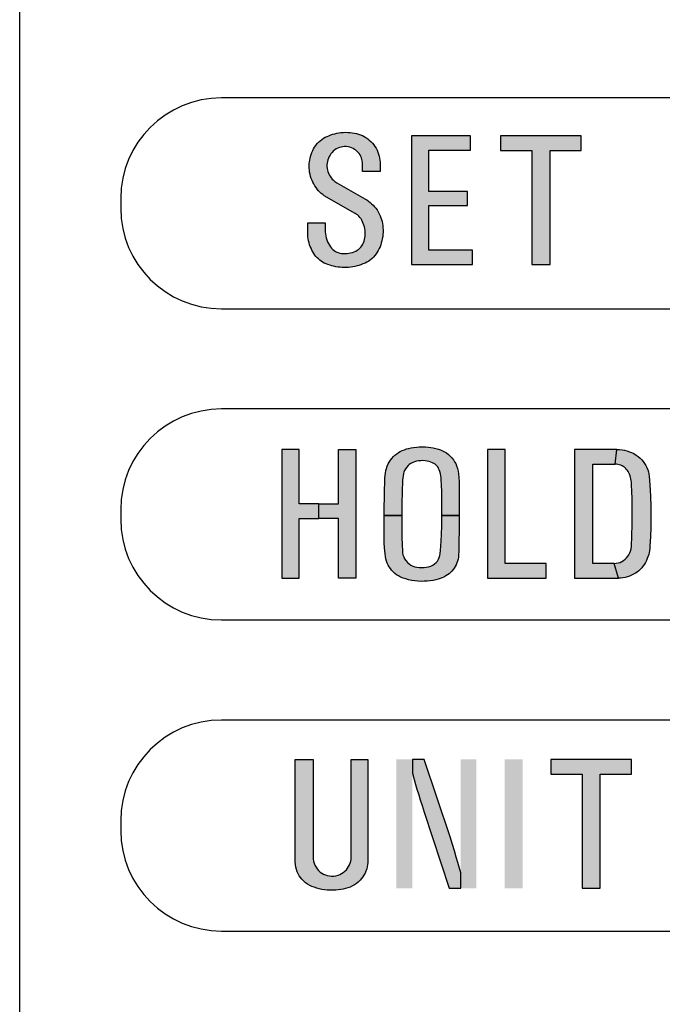
# Model space of a CAD drawing. Extents: x 0 to 31.5, y 0 to 20.5.
# Drawn here: x 6.9 to 7.2, y 6.8 to 7.3 of the extents above; entities that cross this region are included whole.
import ezdxf

# ---------------------------------------------------------------- set-up
doc = ezdxf.new("R2010")
doc.units = 0
doc.header["$LTSCALE"] = 0.5
doc.header["$MEASUREMENT"] = 0
doc.layers.add('PART', color=3, linetype='CONTINUOUS')

msp = doc.modelspace()

# ---------------------------------------------------------------- hatches: boundary and pattern name
at = {"layer": 'PART', "linetype": 'Continuous'}
for points in [[(7.0480255, 7.1999342), (7.0480255, 7.1961436), (7.0480607, 7.1950927), (7.0481732, 7.1939673), (7.0483624, 7.1928299), (7.048645, 7.1917715), (7.0489922, 7.1906939), (7.0493825, 7.1896907), (7.0498374, 7.1887783), (7.0503906, 7.1878038), (7.05097, 7.1868987), (7.0515854, 7.1860773), (7.0522655, 7.1853614), (7.0529479, 7.1848202), (7.0536471, 7.1843748), (7.0544014, 7.1840037), (7.0552155, 7.1836948), (7.0560535, 7.1834793), (7.0569635, 7.1833164), (7.057962, 7.1832015), (7.0590203, 7.1831727), (7.060038, 7.1832135), (7.0610126, 7.1833236), (7.0619656, 7.1835295), (7.0629737, 7.1838025), (7.0639148, 7.1841402), (7.0647912, 7.1845185), (7.0655718, 7.1849687), (7.0662925, 7.1854763), (7.0669773, 7.1860558), (7.0675975, 7.1867047), (7.0681435, 7.1874542), (7.0686367, 7.1882515), (7.0690461, 7.1891112), (7.0693551, 7.1900187), (7.0695729, 7.1908999), (7.0697621, 7.1918241), (7.0698484, 7.1927628), (7.0699082, 7.1937829), (7.0699058, 7.1948078), (7.069846, 7.1958565), (7.0696927, 7.1968814), (7.0694844, 7.197832), (7.0692162, 7.1987563), (7.0689001, 7.1996782), (7.0685338, 7.2005905), (7.0681123, 7.2014381), (7.0676526, 7.2021852), (7.0670659, 7.2029514), (7.0663931, 7.2036506), (7.0656508, 7.2042828), (7.0649539, 7.2047784), (7.064424, 7.2051337), (7.0474564, 7.2148185), (7.0467174, 7.2153933), (7.0459009, 7.2160877), (7.0451274, 7.21683), (7.0444258, 7.2175603), (7.0437026, 7.2184535), (7.0430466, 7.2192963), (7.0424145, 7.2202566), (7.0418038, 7.2212239), (7.0413154, 7.2221817), (7.0408819, 7.2231994), (7.0404773, 7.2242266), (7.0400798, 7.225376), (7.0398092, 7.2265277), (7.0395697, 7.2276412), (7.0394069, 7.2287858), (7.0393207, 7.2298849), (7.0392992, 7.2309911), (7.0393566, 7.232198), (7.0394453, 7.2333186), (7.0396104, 7.234274), (7.0397924, 7.2353013), (7.0400439, 7.2362782), (7.0403503, 7.2372599), (7.0407551, 7.2384141), (7.0412483, 7.2394725), (7.0417129, 7.2404207), (7.0422612, 7.2413929), (7.0429029, 7.24231), (7.043638, 7.2432487), (7.0444425, 7.2440939), (7.0452926, 7.2448841), (7.0461523, 7.2455521), (7.0471316, 7.2462083), (7.0481326, 7.2467734), (7.0490521, 7.2471876), (7.0500338, 7.2476094), (7.0511041, 7.2480283), (7.052196, 7.2483704), (7.053343, 7.2486935), (7.0544517, 7.2489477), (7.0555531, 7.2491561), (7.0566618, 7.2492807), (7.0579668, 7.2494074), (7.0591951, 7.2494553), (7.0603924, 7.2494405), (7.061652, 7.2493764), (7.0628492, 7.2492398), (7.0640201, 7.2490455), (7.0651263, 7.248816), (7.0663069, 7.2484732), (7.0673677, 7.2480972), (7.0683638, 7.2476664), (7.0693455, 7.2471421), (7.0703369, 7.2465411), (7.071297, 7.2458994), (7.0721782, 7.2452097), (7.0730522, 7.24441), (7.0738879, 7.2435048), (7.0746446, 7.2425542), (7.0752551, 7.2416946), (7.0758585, 7.2407152), (7.0763949, 7.2396688), (7.0768834, 7.2385602), (7.077245, 7.2375593), (7.0775515, 7.2364817), (7.0778125, 7.2353539), (7.0779753, 7.234183), (7.0780447, 7.2332252), (7.0780649, 7.2323441), (7.0780649, 7.2280626), (7.0684451, 7.2280626), (7.0684451, 7.2321215), (7.068426, 7.2330097), (7.0683039, 7.2338095), (7.0681052, 7.2346571), (7.0678346, 7.2355), (7.0675041, 7.2362758), (7.0670923, 7.2370564), (7.066587, 7.2378083), (7.065974, 7.2385434), (7.0654233, 7.2391157), (7.0648007, 7.2396425), (7.0640991, 7.2401406), (7.0633951, 7.2405692), (7.062435, 7.2410074), (7.061446, 7.2413186), (7.0605337, 7.2415317), (7.0595519, 7.2416443), (7.0585894, 7.2416587), (7.0577489, 7.241606), (7.0567599, 7.2414216), (7.0558812, 7.2411893), (7.0550096, 7.240823), (7.0541236, 7.240392), (7.0532712, 7.239834), (7.0524977, 7.2392091), (7.0517986, 7.2385027), (7.0512119, 7.2377772), (7.0506875, 7.2370205), (7.0502014, 7.2362184), (7.0498374, 7.235397), (7.0494974, 7.2344943), (7.0492867, 7.2335796), (7.0491143, 7.2326601), (7.049009, 7.2316257), (7.0490066, 7.230699), (7.0490927, 7.2297819), (7.0492843, 7.2288169), (7.0495046, 7.2280292), (7.0497872, 7.2271551), (7.0501942, 7.2262883), (7.0506923, 7.2254167), (7.0512574, 7.2246169), (7.0519182, 7.2238794), (7.0525672, 7.2232569), (7.0533215, 7.2226415), (7.0544178, 7.221885), (7.0697556, 7.2130773), (7.0707319, 7.212484), (7.0716945, 7.211847), (7.0725661, 7.2111862), (7.0734185, 7.2104535), (7.0742734, 7.2096153), (7.0750564, 7.2087917), (7.0756909, 7.207932), (7.0763734, 7.2070269), (7.0770606, 7.205935), (7.0776353, 7.2048695), (7.078107, 7.2038135), (7.0785189, 7.202791), (7.0788541, 7.2017805), (7.0791343, 7.2006862), (7.0793569, 7.1996159), (7.0795006, 7.198512), (7.0796347, 7.1974249), (7.0797017, 7.1960648), (7.079685, 7.1948244), (7.0796299, 7.1936895), (7.079503, 7.1925042), (7.0792803, 7.1912303), (7.0790289, 7.1900834), (7.078732, 7.1890274), (7.0784207, 7.1879426), (7.0780543, 7.1869322), (7.0775946, 7.1859001), (7.077051, 7.1848226), (7.0765338, 7.1839031), (7.0759544, 7.1829884), (7.075248, 7.1820641), (7.0744698, 7.181238), (7.0736508, 7.1804526), (7.0727457, 7.1797391), (7.0718262, 7.1790997), (7.0708516, 7.1785537), (7.0698364, 7.1780317), (7.0686583, 7.1775265), (7.0675951, 7.1771099), (7.0664769, 7.1767459), (7.0654736, 7.1764538), (7.0643242, 7.176176), (7.0631653, 7.1759438), (7.0619872, 7.1757762), (7.0608019, 7.1756492), (7.0595615, 7.1755846), (7.0584625, 7.175575), (7.0572437, 7.1756085), (7.0561565, 7.1756852), (7.0551101, 7.1758025), (7.0539584, 7.1759869), (7.0527564, 7.1762503), (7.0517243, 7.1764993), (7.0507306, 7.1768034), (7.0495213, 7.1771889), (7.04853, 7.1776127), (7.0475483, 7.1780365), (7.0466049, 7.1785753), (7.0457931, 7.1790997), (7.0450532, 7.1796289), (7.0443444, 7.1802442), (7.043626, 7.1809435), (7.0429772, 7.181614), (7.0423426, 7.182385), (7.0417751, 7.1831895), (7.0412459, 7.1840563), (7.0407575, 7.1849878), (7.0403049, 7.1860653), (7.0399217, 7.1870136), (7.0395578, 7.1879906), (7.0392968, 7.189025), (7.039019, 7.1900977), (7.038837, 7.1911657), (7.0386574, 7.1923557), (7.0385732, 7.1935315), (7.0385365, 7.1947019), (7.0385365, 7.1999342)], [(7.0951381, 7.1771742), (7.1284703, 7.1771742), (7.1284703, 7.1850833), (7.1046183, 7.1850833), (7.1046183, 7.2093717), (7.1258019, 7.2093717), (7.1258019, 7.2171384), (7.1046183, 7.2171384), (7.1046183, 7.239665), (7.127374, 7.239665), (7.127374, 7.2475742), (7.0951381, 7.2475742)], [(7.1439253, 7.2475742), (7.1439253, 7.2394718), (7.1610059, 7.2394718), (7.1610059, 7.1771742), (7.1709137, 7.1771742), (7.1709137, 7.2394718), (7.1879439, 7.2394718), (7.1879439, 7.2475742)], [(7.1367889, 7.0057418), (7.1687614, 7.0057418), (7.1687614, 7.0138456), (7.1464072, 7.0138456), (7.1464072, 7.0761418), (7.1367889, 7.0761418)], [(7.0414439, 6.9067909), (7.0414439, 6.8534406), (7.0415223, 6.8522892), (7.0417344, 6.8511415), (7.0420338, 6.8500124), (7.0424423, 6.8489364), (7.0430537, 6.8479353), (7.0437367, 6.8469684), (7.0444915, 6.8461076), (7.0453991, 6.8452311), (7.0462412, 6.8446479), (7.0472143, 6.8441146), (7.0482123, 6.8436623), (7.0492198, 6.8433629), (7.0503238, 6.843129), (7.0515028, 6.8430385), (7.0527878, 6.8430573), (7.0539574, 6.8432413), (7.0550739, 6.8435407), (7.0561437, 6.8439275), (7.0570326, 6.8443953), (7.0579496, 6.8449692), (7.0588011, 6.845674), (7.0596369, 6.8464662), (7.0602856, 6.8473115), (7.0608595, 6.8481941), (7.0613835, 6.8491516), (7.0617796, 6.8501123), (7.0620291, 6.851129), (7.0622131, 6.8521052), (7.0622971, 6.8534406), (7.0622971, 6.9067909), (7.071435, 6.9067909), (7.071435, 6.8515357), (7.0713983, 6.8504272), (7.0712517, 6.8492452), (7.071074, 6.8481442), (7.0707402, 6.8469372), (7.0703254, 6.845777), (7.0698451, 6.8446698), (7.0692556, 6.8435625), (7.0685819, 6.8425364), (7.0678989, 6.8416444), (7.067088, 6.8407336), (7.0660556, 6.8397107), (7.0651387, 6.8389496), (7.0640658, 6.8382354), (7.062943, 6.837621), (7.0616361, 6.8370377), (7.0605102, 6.8366323), (7.0592002, 6.8362145), (7.0578466, 6.8359088), (7.0565273, 6.8356686), (7.0552392, 6.8354628), (7.0538794, 6.8353287), (7.0523324, 6.8352569), (7.0506825, 6.8352694), (7.0490545, 6.8353599), (7.047704, 6.835522), (7.0462443, 6.8357684), (7.0448065, 6.8360803), (7.0434591, 6.8364607), (7.042093, 6.8369223), (7.0408486, 6.8374058), (7.0396073, 6.8379703), (7.0383815, 6.8386346), (7.037346, 6.8393738), (7.0363386, 6.8402846), (7.0353032, 6.8413263), (7.0345031, 6.8423399), (7.0338731, 6.8432537), (7.0332868, 6.8442955), (7.0327721, 6.8454183), (7.0323636, 6.8466315), (7.0320361, 6.847823), (7.0318053, 6.8491735), (7.0316968, 6.8509026), (7.0316968, 6.9067909)], [(7.1158383, 6.8363909), (7.1221544, 6.8363909), (7.1221544, 6.8448634), (7.1213115, 6.8478781), (7.1206234, 6.8504246), (7.1197139, 6.8534061), (7.1187293, 6.8567712), (7.1175945, 6.8603695), (7.1162738, 6.8644582), (7.1022255, 6.9067909), (7.0956809, 6.9067909), (7.0956809, 6.8993357), (7.0966964, 6.8957441), (7.0974635, 6.8931224), (7.0981792, 6.8905364), (7.0991441, 6.8873967), (7.0999863, 6.8847039), (7.1009907, 6.8816749), (7.1022125, 6.8778789)], [(7.1713704, 6.9067909), (7.1713704, 6.8986886), (7.188451, 6.8986886), (7.188451, 6.8363909), (7.1983588, 6.8363909), (7.1983588, 6.8986886), (7.215389, 6.8986886), (7.215389, 6.9067909)]]:
    msp.add_hatch(color=7, dxfattribs=at).paths.add_polyline_path(points)
h = msp.add_hatch(color=7, dxfattribs=at)
h.paths.add_polyline_path([(7.0648269, 7.0057418), (7.0554176, 7.0057418), (7.0554176, 7.0383715), (7.0446515, 7.0383715), (7.0446515, 7.0465148), (7.0554176, 7.0465148), (7.0554176, 7.0761418), (7.0648269, 7.0761418)])
h.paths.add_polyline_path([(7.0242897, 7.0057418), (7.0338854, 7.0057418), (7.0338854, 7.0383715), (7.0446515, 7.0383715), (7.0446515, 7.0465148), (7.0338854, 7.0465148), (7.0338854, 7.0761418), (7.0242897, 7.0761418)])
h = msp.add_hatch(color=7, dxfattribs=at)
h.paths.add_polyline_path([(7.0802365, 7.0400143), (7.0802619, 7.0449923), (7.0803836, 7.049503), (7.0804769, 7.0538495), (7.0805901, 7.0580857), (7.0806892, 7.0606212), (7.0808137, 7.0619484), (7.0809976, 7.063236), (7.081275, 7.0646282), (7.0815947, 7.0658309), (7.0819994, 7.0670194), (7.0825257, 7.0682136), (7.0830888, 7.0692889), (7.0837255, 7.0702765), (7.0844585, 7.0712867), (7.0853216, 7.0722489), (7.086162, 7.0730327), (7.087127, 7.0738137), (7.0880382, 7.0744504), (7.0890739, 7.0750673), (7.0901803, 7.0755936), (7.0913095, 7.0760323), (7.0925602, 7.0764227), (7.0937855, 7.0767282), (7.0950278, 7.0769943), (7.0963775, 7.0772295), (7.0980641, 7.0774301), (7.0993772, 7.0775125), (7.1010241, 7.0775829), (7.1028125, 7.0775322), (7.1043208, 7.0774132), (7.1057272, 7.0772238), (7.1071392, 7.0769971), (7.1084466, 7.0767198), (7.109887, 7.0763466), (7.1111547, 7.0759361), (7.1122414, 7.075472), (7.1132941, 7.0749174), (7.1143552, 7.0742325), (7.1153796, 7.0734657), (7.1163955, 7.0725488), (7.1172869, 7.0716094), (7.1181217, 7.0704887), (7.118798, 7.0694615), (7.1193724, 7.0683975), (7.119879, 7.0671297), (7.1202978, 7.0658111), (7.1206629, 7.0643396), (7.1208892, 7.0629134), (7.1210958, 7.0610542), (7.1211948, 7.0585187), (7.1212486, 7.0558587), (7.1213109, 7.0511132), (7.1213448, 7.0459827), (7.1213453, 7.0400143), (7.111862, 7.0400143), (7.1118537, 7.0448253), (7.1118056, 7.0491465), (7.111749, 7.0528903), (7.1115481, 7.057084), (7.111466, 7.0591214), (7.1113528, 7.0605646), (7.1112113, 7.0616853), (7.1110133, 7.0628086), (7.1107048, 7.0640255), (7.1104077, 7.0650216), (7.110037, 7.065828), (7.1095446, 7.0666232), (7.1089362, 7.067359), (7.1082146, 7.0680268), (7.1074364, 7.0684852), (7.1067176, 7.0688588), (7.1057385, 7.069221), (7.1048726, 7.0695068), (7.1037775, 7.069753), (7.102688, 7.0699341), (7.1014967, 7.070036), (7.1003704, 7.0699878), (7.0991338, 7.069886), (7.0979283, 7.0696709), (7.0968784, 7.0693936), (7.0959418, 7.0690569), (7.0949174, 7.068539), (7.0940175, 7.0679589), (7.0933894, 7.0673647), (7.0926083, 7.0665496), (7.091881, 7.0655366), (7.0914453, 7.0646848), (7.0910887, 7.0638302), (7.0908482, 7.0629643), (7.0906133, 7.0617786), (7.0904661, 7.0606524), (7.09037, 7.0593393), (7.0902511, 7.0573529), (7.0901605, 7.054857), (7.0900841, 7.0514754), (7.0899624, 7.0479438), (7.0899257, 7.0443698), (7.0898936, 7.0400143)])
h.paths.add_polyline_path([(7.0898936, 7.0400143), (7.0899058, 7.0343368), (7.0900216, 7.0286344), (7.0901374, 7.0236455), (7.0902344, 7.0210886), (7.0903158, 7.019749), (7.0905693, 7.0185972), (7.0909418, 7.0174737), (7.0914613, 7.016444), (7.0921373, 7.0154018), (7.0929698, 7.0144535), (7.0939276, 7.0135834), (7.0949353, 7.0129199), (7.095918, 7.0124222), (7.0970447, 7.0120248), (7.0981746, 7.0117962), (7.0993921, 7.0116335), (7.1006753, 7.011596), (7.1020649, 7.0116366), (7.1033168, 7.011815), (7.1045374, 7.0120655), (7.1057173, 7.0124692), (7.1068096, 7.0129449), (7.107761, 7.013574), (7.108628, 7.014322), (7.1094167, 7.0151858), (7.1100489, 7.016203), (7.1104245, 7.0171263), (7.1107437, 7.0181841), (7.1109315, 7.0193578), (7.1111506, 7.0210228), (7.1113383, 7.0234234), (7.1115167, 7.026046), (7.111642, 7.0297423), (7.1117828, 7.0343681), (7.111862, 7.0400143), (7.1213453, 7.0400143), (7.1213222, 7.0355261), (7.1212847, 7.0312008), (7.1211658, 7.0265406), (7.1210281, 7.0202936), (7.1209843, 7.0187663), (7.1208622, 7.0173454), (7.1206431, 7.0162249), (7.1203427, 7.0151639), (7.1200203, 7.0141593), (7.1195696, 7.0131546), (7.1190845, 7.0122219), (7.1185399, 7.0113112), (7.1179516, 7.0105005), (7.1172442, 7.0096837), (7.1165275, 7.0089231), (7.1157169, 7.0082064), (7.114875, 7.0075774), (7.1139485, 7.0070202), (7.1128876, 7.0064068), (7.1119769, 7.0059812), (7.1109159, 7.0056057), (7.1097359, 7.0052771), (7.1084402, 7.0049547), (7.107013, 7.0046104), (7.1053292, 7.0043569), (7.1037393, 7.0042067), (7.1020899, 7.0041034), (7.1004562, 7.0040784), (7.0987004, 7.0041754), (7.0970354, 7.0043475), (7.0954017, 7.0045885), (7.0936583, 7.0049891), (7.0921154, 7.0053897), (7.0905787, 7.0058841), (7.0892924, 7.006388), (7.0881218, 7.0070359), (7.0870545, 7.00769), (7.0860875, 7.008413), (7.0852205, 7.0092204), (7.0843285, 7.0101532), (7.0836619, 7.0110201), (7.0829796, 7.012031), (7.0824381, 7.0130013), (7.0819938, 7.0140184), (7.0815587, 7.0151952), (7.081252, 7.0163908), (7.0810047, 7.0176552), (7.08077, 7.0191293), (7.0805884, 7.0207474), (7.0804445, 7.0223498), (7.0802818, 7.0250727), (7.0802598, 7.0280084), (7.0802474, 7.0316295), (7.0802286, 7.0361332), (7.0802365, 7.0400143)])
h = msp.add_hatch(color=7, dxfattribs=at)
h.paths.add_polyline_path([(7.1842385, 7.0057418), (7.2083235, 7.0057418), (7.2058858, 7.0138565), (7.1942293, 7.0138565), (7.1942293, 7.0680833), (7.2064981, 7.0680833), (7.2073537, 7.0761418), (7.1842385, 7.0761418)])
h.paths.add_polyline_path([(7.2073537, 7.0761418), (7.20895, 7.0760566), (7.210275, 7.0759233), (7.2116134, 7.075702), (7.2129091, 7.0753794), (7.2142715, 7.0749395), (7.2154473, 7.0744782), (7.2166524, 7.073865), (7.2179187, 7.0731079), (7.2191291, 7.0722521), (7.2201636, 7.0713216), (7.2210327, 7.0704898), (7.2218059, 7.0695673), (7.2225764, 7.0685035), (7.2232376, 7.0674158), (7.2238215, 7.066264), (7.2243307, 7.064987), (7.2246453, 7.0639525), (7.2249172, 7.0628034), (7.2251251, 7.0613051), (7.2252904, 7.0594335), (7.2254957, 7.0566021), (7.2256184, 7.0539867), (7.225789, 7.0504994), (7.225917, 7.0451939), (7.2259916, 7.0391685), (7.2259383, 7.033751), (7.2257704, 7.0284855), (7.2255118, 7.0234173), (7.2254078, 7.021959), (7.2252531, 7.0207913), (7.2250505, 7.0197914), (7.2248266, 7.0187463), (7.2244373, 7.0175572), (7.2240587, 7.0165228), (7.2236055, 7.015467), (7.2230483, 7.014446), (7.2224991, 7.0135208), (7.2217685, 7.0124757), (7.2210354, 7.0115506), (7.2202969, 7.0107694), (7.2194011, 7.0099109), (7.2184999, 7.0091857), (7.2176148, 7.0085219), (7.2166043, 7.0079273), (7.2155086, 7.0073728), (7.2143995, 7.0068876), (7.2132504, 7.0064743), (7.2119813, 7.0061677), (7.2106483, 7.0059171), (7.2093979, 7.0057945), (7.2083235, 7.0057418), (7.2058858, 7.0138565), (7.2071184, 7.013934), (7.2082008, 7.0141687), (7.2091713, 7.0144619), (7.210187, 7.0149205), (7.2111255, 7.0154751), (7.212032, 7.0161575), (7.2127785, 7.0168827), (7.2135063, 7.0178052), (7.2140502, 7.0186237), (7.2145488, 7.0196342), (7.2148794, 7.0206126), (7.21517, 7.0218523), (7.21537, 7.0231054), (7.2155086, 7.0249237), (7.2155912, 7.0270859), (7.2157032, 7.0301652), (7.2157805, 7.0339324), (7.2158392, 7.0380035), (7.2158232, 7.0446074), (7.2157379, 7.049353), (7.2156285, 7.0531148), (7.2154499, 7.0568261), (7.2153619, 7.0581805), (7.2152793, 7.0591616), (7.2151007, 7.060084), (7.2149114, 7.0609132), (7.2146714, 7.061705), (7.2143888, 7.0625635), (7.2140582, 7.0633447), (7.2136823, 7.0640592), (7.2132318, 7.0646964), (7.2127518, 7.0652883), (7.212216, 7.0658428), (7.2115334, 7.0664), (7.2109203, 7.0668239), (7.2102937, 7.0671678), (7.2095952, 7.0675038), (7.20875, 7.0678077), (7.2079342, 7.0679703), (7.2072117, 7.0680583), (7.2064981, 7.0680833)])

# ---------------------------------------------------------------- linework, layer by layer
at = {"layer": 'PART', "color": 7}
for points in [[(6.8811306, 6.6455325), (6.8811306, 8.3955325, -0.41421356), (7.0061306, 8.5205325), (8.2561306, 8.5205325, -0.41421356), (8.3811306, 8.3955325), (8.3811306, 6.6455325, -0.41421356), (8.2561306, 6.5205325), (7.0061306, 6.5205325, -0.41421356)], [(6.9363257, 7.2080042, 0.41421356), (6.9913257, 7.1530042), (7.2467783, 7.1530042, 0.41421356), (7.3017783, 7.2080042), (7.3017783, 7.2132698, 0.41421356), (7.2467783, 7.2682698), (6.9913257, 7.2682698, 0.41421356), (6.9363257, 7.2132698)], [(6.9363257, 7.0380042, 0.41421356), (6.9913257, 6.9830042), (7.2467783, 6.9830042, 0.41421356), (7.3017783, 7.0380042), (7.3017783, 7.0432698, 0.41421356), (7.2467783, 7.0982698), (6.9913257, 7.0982698, 0.41421356), (6.9363257, 7.0432698)], [(6.9363257, 6.8680042, 0.41421356), (6.9913257, 6.8130042), (7.2467783, 6.8130042, 0.41421356), (7.3017783, 6.8680042), (7.3017783, 6.8732698, 0.41421356), (7.2467783, 6.9282698), (6.9913257, 6.9282698, 0.41421356), (6.9363257, 6.8732698)]]:
    msp.add_lwpolyline(points, format="xyb", close=True, dxfattribs=at)
at = {"layer": 'PART', "color": 7, "linetype": 'Continuous'}
for points in [[(7.0480255, 7.1999342), (7.0480255, 7.1961436), (7.0480607, 7.1950927), (7.0481732, 7.1939673), (7.0483624, 7.1928299), (7.048645, 7.1917715), (7.0489922, 7.1906939), (7.0493825, 7.1896907), (7.0498374, 7.1887783), (7.0503906, 7.1878038), (7.05097, 7.1868987), (7.0515854, 7.1860773), (7.0522655, 7.1853614), (7.0529479, 7.1848202), (7.0536471, 7.1843748), (7.0544014, 7.1840037), (7.0552155, 7.1836948), (7.0560535, 7.1834793), (7.0569635, 7.1833164), (7.057962, 7.1832015), (7.0590203, 7.1831727), (7.060038, 7.1832135), (7.0610126, 7.1833236), (7.0619656, 7.1835295), (7.0629737, 7.1838025), (7.0639148, 7.1841402), (7.0647912, 7.1845185), (7.0655718, 7.1849687), (7.0662925, 7.1854763), (7.0669773, 7.1860558), (7.0675975, 7.1867047), (7.0681435, 7.1874542), (7.0686367, 7.1882515), (7.0690461, 7.1891112), (7.0693551, 7.1900187), (7.0695729, 7.1908999), (7.0697621, 7.1918241), (7.0698484, 7.1927628), (7.0699082, 7.1937829), (7.0699058, 7.1948078), (7.069846, 7.1958565), (7.0696927, 7.1968814), (7.0694844, 7.197832), (7.0692162, 7.1987563), (7.0689001, 7.1996782), (7.0685338, 7.2005905), (7.0681123, 7.2014381), (7.0676526, 7.2021852), (7.0670659, 7.2029514), (7.0663931, 7.2036506), (7.0656508, 7.2042828), (7.0649539, 7.2047784), (7.064424, 7.2051337), (7.0474564, 7.2148185), (7.0467174, 7.2153933), (7.0459009, 7.2160877), (7.0451274, 7.21683), (7.0444258, 7.2175603), (7.0437026, 7.2184535), (7.0430466, 7.2192963), (7.0424145, 7.2202566), (7.0418038, 7.2212239), (7.0413154, 7.2221817), (7.0408819, 7.2231994), (7.0404773, 7.2242266), (7.0400798, 7.225376), (7.0398092, 7.2265277), (7.0395697, 7.2276412), (7.0394069, 7.2287858), (7.0393207, 7.2298849), (7.0392992, 7.2309911), (7.0393566, 7.232198), (7.0394453, 7.2333186), (7.0396104, 7.234274), (7.0397924, 7.2353013), (7.0400439, 7.2362782), (7.0403503, 7.2372599), (7.0407551, 7.2384141), (7.0412483, 7.2394725), (7.0417129, 7.2404207), (7.0422612, 7.2413929), (7.0429029, 7.24231), (7.043638, 7.2432487), (7.0444425, 7.2440939), (7.0452926, 7.2448841), (7.0461523, 7.2455521), (7.0471316, 7.2462083), (7.0481326, 7.2467734), (7.0490521, 7.2471876), (7.0500338, 7.2476094), (7.0511041, 7.2480283), (7.052196, 7.2483704), (7.053343, 7.2486935), (7.0544517, 7.2489477), (7.0555531, 7.2491561), (7.0566618, 7.2492807), (7.0579668, 7.2494074), (7.0591951, 7.2494553), (7.0603924, 7.2494405), (7.061652, 7.2493764), (7.0628492, 7.2492398), (7.0640201, 7.2490455), (7.0651263, 7.248816), (7.0663069, 7.2484732), (7.0673677, 7.2480972), (7.0683638, 7.2476664), (7.0693455, 7.2471421), (7.0703369, 7.2465411), (7.071297, 7.2458994), (7.0721782, 7.2452097), (7.0730522, 7.24441), (7.0738879, 7.2435048), (7.0746446, 7.2425542), (7.0752551, 7.2416946), (7.0758585, 7.2407152), (7.0763949, 7.2396688), (7.0768834, 7.2385602), (7.077245, 7.2375593), (7.0775515, 7.2364817), (7.0778125, 7.2353539), (7.0779753, 7.234183), (7.0780447, 7.2332252), (7.0780649, 7.2323441), (7.0780649, 7.2280626), (7.0684451, 7.2280626), (7.0684451, 7.2321215), (7.068426, 7.2330097), (7.0683039, 7.2338095), (7.0681052, 7.2346571), (7.0678346, 7.2355), (7.0675041, 7.2362758), (7.0670923, 7.2370564), (7.066587, 7.2378083), (7.065974, 7.2385434), (7.0654233, 7.2391157), (7.0648007, 7.2396425), (7.0640991, 7.2401406), (7.0633951, 7.2405692), (7.062435, 7.2410074), (7.061446, 7.2413186), (7.0605337, 7.2415317), (7.0595519, 7.2416443), (7.0585894, 7.2416587), (7.0577489, 7.241606), (7.0567599, 7.2414216), (7.0558812, 7.2411893), (7.0550096, 7.240823), (7.0541236, 7.240392), (7.0532712, 7.239834), (7.0524977, 7.2392091), (7.0517986, 7.2385027), (7.0512119, 7.2377772), (7.0506875, 7.2370205), (7.0502014, 7.2362184), (7.0498374, 7.235397), (7.0494974, 7.2344943), (7.0492867, 7.2335796), (7.0491143, 7.2326601), (7.049009, 7.2316257), (7.0490066, 7.230699), (7.0490927, 7.2297819), (7.0492843, 7.2288169), (7.0495046, 7.2280292), (7.0497872, 7.2271551), (7.0501942, 7.2262883), (7.0506923, 7.2254167), (7.0512574, 7.2246169), (7.0519182, 7.2238794), (7.0525672, 7.2232569), (7.0533215, 7.2226415), (7.0544178, 7.221885), (7.0697556, 7.2130773), (7.0707319, 7.212484), (7.0716945, 7.211847), (7.0725661, 7.2111862), (7.0734185, 7.2104535), (7.0742734, 7.2096153), (7.0750564, 7.2087917), (7.0756909, 7.207932), (7.0763734, 7.2070269), (7.0770606, 7.205935), (7.0776353, 7.2048695), (7.078107, 7.2038135), (7.0785189, 7.202791), (7.0788541, 7.2017805), (7.0791343, 7.2006862), (7.0793569, 7.1996159), (7.0795006, 7.198512), (7.0796347, 7.1974249), (7.0797017, 7.1960648), (7.079685, 7.1948244), (7.0796299, 7.1936895), (7.079503, 7.1925042), (7.0792803, 7.1912303), (7.0790289, 7.1900834), (7.078732, 7.1890274), (7.0784207, 7.1879426), (7.0780543, 7.1869322), (7.0775946, 7.1859001), (7.077051, 7.1848226), (7.0765338, 7.1839031), (7.0759544, 7.1829884), (7.075248, 7.1820641), (7.0744698, 7.181238), (7.0736508, 7.1804526), (7.0727457, 7.1797391), (7.0718262, 7.1790997), (7.0708516, 7.1785537), (7.0698364, 7.1780317), (7.0686583, 7.1775265), (7.0675951, 7.1771099), (7.0664769, 7.1767459), (7.0654736, 7.1764538), (7.0643242, 7.176176), (7.0631653, 7.1759438), (7.0619872, 7.1757762), (7.0608019, 7.1756492), (7.0595615, 7.1755846), (7.0584625, 7.175575), (7.0572437, 7.1756085), (7.0561565, 7.1756852), (7.0551101, 7.1758025), (7.0539584, 7.1759869), (7.0527564, 7.1762503), (7.0517243, 7.1764993), (7.0507306, 7.1768034), (7.0495213, 7.1771889), (7.04853, 7.1776127), (7.0475483, 7.1780365), (7.0466049, 7.1785753), (7.0457931, 7.1790997), (7.0450532, 7.1796289), (7.0443444, 7.1802442), (7.043626, 7.1809435), (7.0429772, 7.181614), (7.0423426, 7.182385), (7.0417751, 7.1831895), (7.0412459, 7.1840563), (7.0407575, 7.1849878), (7.0403049, 7.1860653), (7.0399217, 7.1870136), (7.0395578, 7.1879906), (7.0392968, 7.189025), (7.039019, 7.1900977), (7.038837, 7.1911657), (7.0386574, 7.1923557), (7.0385732, 7.1935315), (7.0385365, 7.1947019), (7.0385365, 7.1999342), (7.0480255, 7.1999342)], [(7.0951381, 7.1771742), (7.1284703, 7.1771742), (7.1284703, 7.1850833), (7.1046183, 7.1850833), (7.1046183, 7.2093717), (7.1258019, 7.2093717), (7.1258019, 7.2171384), (7.1046183, 7.2171384), (7.1046183, 7.239665), (7.127374, 7.239665), (7.127374, 7.2475742), (7.0951381, 7.2475742), (7.0951381, 7.1771742)], [(7.1439253, 7.2475742), (7.1439253, 7.2394718), (7.1610059, 7.2394718), (7.1610059, 7.1771742), (7.1709137, 7.1771742), (7.1709137, 7.2394718), (7.1879439, 7.2394718), (7.1879439, 7.2475742), (7.1439253, 7.2475742)], [(7.0242897, 7.0057418), (7.0338854, 7.0057418), (7.0338854, 7.0383715), (7.0446515, 7.0383715), (7.0446515, 7.0465148), (7.0338854, 7.0465148), (7.0338854, 7.0761418), (7.0242897, 7.0761418), (7.0242897, 7.0057418)], [(7.0648269, 7.0057418), (7.0554176, 7.0057418), (7.0554176, 7.0383715), (7.0446515, 7.0383715), (7.0446515, 7.0465148), (7.0554176, 7.0465148), (7.0554176, 7.0761418), (7.0648269, 7.0761418), (7.0648269, 7.0057418)], [(7.0802365, 7.0400143), (7.0802619, 7.0449923), (7.0803836, 7.049503), (7.0804769, 7.0538495), (7.0805901, 7.0580857), (7.0806892, 7.0606212), (7.0808137, 7.0619484), (7.0809976, 7.063236), (7.081275, 7.0646282), (7.0815947, 7.0658309), (7.0819994, 7.0670194), (7.0825257, 7.0682136), (7.0830888, 7.0692889), (7.0837255, 7.0702765), (7.0844585, 7.0712867), (7.0853216, 7.0722489), (7.086162, 7.0730327), (7.087127, 7.0738137), (7.0880382, 7.0744504), (7.0890739, 7.0750673), (7.0901803, 7.0755936), (7.0913095, 7.0760323), (7.0925602, 7.0764227), (7.0937855, 7.0767282), (7.0950278, 7.0769943), (7.0963775, 7.0772295), (7.0980641, 7.0774301), (7.0993772, 7.0775125), (7.1010241, 7.0775829), (7.1028125, 7.0775322), (7.1043208, 7.0774132), (7.1057272, 7.0772238), (7.1071392, 7.0769971), (7.1084466, 7.0767198), (7.109887, 7.0763466), (7.1111547, 7.0759361), (7.1122414, 7.075472), (7.1132941, 7.0749174), (7.1143552, 7.0742325), (7.1153796, 7.0734657), (7.1163955, 7.0725488), (7.1172869, 7.0716094), (7.1181217, 7.0704887), (7.118798, 7.0694615), (7.1193724, 7.0683975), (7.119879, 7.0671297), (7.1202978, 7.0658111), (7.1206629, 7.0643396), (7.1208892, 7.0629134), (7.1210958, 7.0610542), (7.1211948, 7.0585187), (7.1212486, 7.0558587), (7.1213109, 7.0511132), (7.1213448, 7.0459827), (7.1213453, 7.0400143), (7.111862, 7.0400143), (7.1118537, 7.0448253), (7.1118056, 7.0491465), (7.111749, 7.0528903), (7.1115481, 7.057084), (7.111466, 7.0591214), (7.1113528, 7.0605646), (7.1112113, 7.0616853), (7.1110133, 7.0628086), (7.1107048, 7.0640255), (7.1104077, 7.0650216), (7.110037, 7.065828), (7.1095446, 7.0666232), (7.1089362, 7.067359), (7.1082146, 7.0680268), (7.1074364, 7.0684852), (7.1067176, 7.0688588), (7.1057385, 7.069221), (7.1048726, 7.0695068), (7.1037775, 7.069753), (7.102688, 7.0699341), (7.1014967, 7.070036), (7.1003704, 7.0699878), (7.0991338, 7.069886), (7.0979283, 7.0696709), (7.0968784, 7.0693936), (7.0959418, 7.0690569), (7.0949174, 7.068539), (7.0940175, 7.0679589), (7.0933894, 7.0673647), (7.0926083, 7.0665496), (7.091881, 7.0655366), (7.0914453, 7.0646848), (7.0910887, 7.0638302), (7.0908482, 7.0629643), (7.0906133, 7.0617786), (7.0904661, 7.0606524), (7.09037, 7.0593393), (7.0902511, 7.0573529), (7.0901605, 7.054857), (7.0900841, 7.0514754), (7.0899624, 7.0479438), (7.0899257, 7.0443698), (7.0898936, 7.0400143), (7.0802365, 7.0400143)], [(7.1367889, 7.0057418), (7.1687614, 7.0057418), (7.1687614, 7.0138456), (7.1464072, 7.0138456), (7.1464072, 7.0761418), (7.1367889, 7.0761418), (7.1367889, 7.0057418)], [(7.1842385, 7.0057418), (7.2083235, 7.0057418), (7.2058858, 7.0138565), (7.1942293, 7.0138565), (7.1942293, 7.0680833), (7.2064981, 7.0680833), (7.2073537, 7.0761418), (7.1842385, 7.0761418), (7.1842385, 7.0057418)], [(7.2073537, 7.0761418), (7.20895, 7.0760566), (7.210275, 7.0759233), (7.2116134, 7.075702), (7.2129091, 7.0753794), (7.2142715, 7.0749395), (7.2154473, 7.0744782), (7.2166524, 7.073865), (7.2179187, 7.0731079), (7.2191291, 7.0722521), (7.2201636, 7.0713216), (7.2210327, 7.0704898), (7.2218059, 7.0695673), (7.2225764, 7.0685035), (7.2232376, 7.0674158), (7.2238215, 7.066264), (7.2243307, 7.064987), (7.2246453, 7.0639525), (7.2249172, 7.0628034), (7.2251251, 7.0613051), (7.2252904, 7.0594335), (7.2254957, 7.0566021), (7.2256184, 7.0539867), (7.225789, 7.0504994), (7.225917, 7.0451939), (7.2259916, 7.0391685), (7.2259383, 7.033751), (7.2257704, 7.0284855), (7.2255118, 7.0234173), (7.2254078, 7.021959), (7.2252531, 7.0207913), (7.2250505, 7.0197914), (7.2248266, 7.0187463), (7.2244373, 7.0175572), (7.2240587, 7.0165228), (7.2236055, 7.015467), (7.2230483, 7.014446), (7.2224991, 7.0135208), (7.2217685, 7.0124757), (7.2210354, 7.0115506), (7.2202969, 7.0107694), (7.2194011, 7.0099109), (7.2184999, 7.0091857), (7.2176148, 7.0085219), (7.2166043, 7.0079273), (7.2155086, 7.0073728), (7.2143995, 7.0068876), (7.2132504, 7.0064743), (7.2119813, 7.0061677), (7.2106483, 7.0059171), (7.2093979, 7.0057945), (7.2083235, 7.0057418), (7.2058858, 7.0138565), (7.2071184, 7.013934), (7.2082008, 7.0141687), (7.2091713, 7.0144619), (7.210187, 7.0149205), (7.2111255, 7.0154751), (7.212032, 7.0161575), (7.2127785, 7.0168827), (7.2135063, 7.0178052), (7.2140502, 7.0186237), (7.2145488, 7.0196342), (7.2148794, 7.0206126), (7.21517, 7.0218523), (7.21537, 7.0231054), (7.2155086, 7.0249237), (7.2155912, 7.0270859), (7.2157032, 7.0301652), (7.2157805, 7.0339324), (7.2158392, 7.0380035), (7.2158232, 7.0446074), (7.2157379, 7.049353), (7.2156285, 7.0531148), (7.2154499, 7.0568261), (7.2153619, 7.0581805), (7.2152793, 7.0591616), (7.2151007, 7.060084), (7.2149114, 7.0609132), (7.2146714, 7.061705), (7.2143888, 7.0625635), (7.2140582, 7.0633447), (7.2136823, 7.0640592), (7.2132318, 7.0646964), (7.2127518, 7.0652883), (7.212216, 7.0658428), (7.2115334, 7.0664), (7.2109203, 7.0668239), (7.2102937, 7.0671678), (7.2095952, 7.0675038), (7.20875, 7.0678077), (7.2079342, 7.0679703), (7.2072117, 7.0680583), (7.2064981, 7.0680833), (7.2073537, 7.0761418)], [(7.0898936, 7.0400143), (7.0899058, 7.0343368), (7.0900216, 7.0286344), (7.0901374, 7.0236455), (7.0902344, 7.0210886), (7.0903158, 7.019749), (7.0905693, 7.0185972), (7.0909418, 7.0174737), (7.0914613, 7.016444), (7.0921373, 7.0154018), (7.0929698, 7.0144535), (7.0939276, 7.0135834), (7.0949353, 7.0129199), (7.095918, 7.0124222), (7.0970447, 7.0120248), (7.0981746, 7.0117962), (7.0993921, 7.0116335), (7.1006753, 7.011596), (7.1020649, 7.0116366), (7.1033168, 7.011815), (7.1045374, 7.0120655), (7.1057173, 7.0124692), (7.1068096, 7.0129449), (7.107761, 7.013574), (7.108628, 7.014322), (7.1094167, 7.0151858), (7.1100489, 7.016203), (7.1104245, 7.0171263), (7.1107437, 7.0181841), (7.1109315, 7.0193578), (7.1111506, 7.0210228), (7.1113383, 7.0234234), (7.1115167, 7.026046), (7.111642, 7.0297423), (7.1117828, 7.0343681), (7.111862, 7.0400143), (7.1213453, 7.0400143), (7.1213222, 7.0355261), (7.1212847, 7.0312008), (7.1211658, 7.0265406), (7.1210281, 7.0202936), (7.1209843, 7.0187663), (7.1208622, 7.0173454), (7.1206431, 7.0162249), (7.1203427, 7.0151639), (7.1200203, 7.0141593), (7.1195696, 7.0131546), (7.1190845, 7.0122219), (7.1185399, 7.0113112), (7.1179516, 7.0105005), (7.1172442, 7.0096837), (7.1165275, 7.0089231), (7.1157169, 7.0082064), (7.114875, 7.0075774), (7.1139485, 7.0070202), (7.1128876, 7.0064068), (7.1119769, 7.0059812), (7.1109159, 7.0056057), (7.1097359, 7.0052771), (7.1084402, 7.0049547), (7.107013, 7.0046104), (7.1053292, 7.0043569), (7.1037393, 7.0042067), (7.1020899, 7.0041034), (7.1004562, 7.0040784), (7.0987004, 7.0041754), (7.0970354, 7.0043475), (7.0954017, 7.0045885), (7.0936583, 7.0049891), (7.0921154, 7.0053897), (7.0905787, 7.0058841), (7.0892924, 7.006388), (7.0881218, 7.0070359), (7.0870545, 7.00769), (7.0860875, 7.008413), (7.0852205, 7.0092204), (7.0843285, 7.0101532), (7.0836619, 7.0110201), (7.0829796, 7.012031), (7.0824381, 7.0130013), (7.0819938, 7.0140184), (7.0815587, 7.0151952), (7.081252, 7.0163908), (7.0810047, 7.0176552), (7.08077, 7.0191293), (7.0805884, 7.0207474), (7.0804445, 7.0223498), (7.0802818, 7.0250727), (7.0802598, 7.0280084), (7.0802474, 7.0316295), (7.0802286, 7.0361332), (7.0802365, 7.0400143), (7.0898936, 7.0400143)], [(7.0414439, 6.9067909), (7.0414439, 6.8534406), (7.0415223, 6.8522892), (7.0417344, 6.8511415), (7.0420338, 6.8500124), (7.0424423, 6.8489364), (7.0430537, 6.8479353), (7.0437367, 6.8469684), (7.0444915, 6.8461076), (7.0453991, 6.8452311), (7.0462412, 6.8446479), (7.0472143, 6.8441146), (7.0482123, 6.8436623), (7.0492198, 6.8433629), (7.0503238, 6.843129), (7.0515028, 6.8430385), (7.0527878, 6.8430573), (7.0539574, 6.8432413), (7.0550739, 6.8435407), (7.0561437, 6.8439275), (7.0570326, 6.8443953), (7.0579496, 6.8449692), (7.0588011, 6.845674), (7.0596369, 6.8464662), (7.0602856, 6.8473115), (7.0608595, 6.8481941), (7.0613835, 6.8491516), (7.0617796, 6.8501123), (7.0620291, 6.851129), (7.0622131, 6.8521052), (7.0622971, 6.8534406), (7.0622971, 6.9067909), (7.071435, 6.9067909), (7.071435, 6.8515357), (7.0713983, 6.8504272), (7.0712517, 6.8492452), (7.071074, 6.8481442), (7.0707402, 6.8469372), (7.0703254, 6.845777), (7.0698451, 6.8446698), (7.0692556, 6.8435625), (7.0685819, 6.8425364), (7.0678989, 6.8416444), (7.067088, 6.8407336), (7.0660556, 6.8397107), (7.0651387, 6.8389496), (7.0640658, 6.8382354), (7.062943, 6.837621), (7.0616361, 6.8370377), (7.0605102, 6.8366323), (7.0592002, 6.8362145), (7.0578466, 6.8359088), (7.0565273, 6.8356686), (7.0552392, 6.8354628), (7.0538794, 6.8353287), (7.0523324, 6.8352569), (7.0506825, 6.8352694), (7.0490545, 6.8353599), (7.047704, 6.835522), (7.0462443, 6.8357684), (7.0448065, 6.8360803), (7.0434591, 6.8364607), (7.042093, 6.8369223), (7.0408486, 6.8374058), (7.0396073, 6.8379703), (7.0383815, 6.8386346), (7.037346, 6.8393738), (7.0363386, 6.8402846), (7.0353032, 6.8413263), (7.0345031, 6.8423399), (7.0338731, 6.8432537), (7.0332868, 6.8442955), (7.0327721, 6.8454183), (7.0323636, 6.8466315), (7.0320361, 6.847823), (7.0318053, 6.8491735), (7.0316968, 6.8509026), (7.0316968, 6.9067909), (7.0414439, 6.9067909)], [(7.1158383, 6.8363909), (7.1221544, 6.8363909), (7.1221544, 6.8448634), (7.1213115, 6.8478781), (7.1206234, 6.8504246), (7.1197139, 6.8534061), (7.1187293, 6.8567712), (7.1175945, 6.8603695), (7.1162738, 6.8644582), (7.1022255, 6.9067909), (7.0956809, 6.9067909), (7.0956809, 6.8993357), (7.0966964, 6.8957441), (7.0974635, 6.8931224), (7.0981792, 6.8905364), (7.0991441, 6.8873967), (7.0999863, 6.8847039), (7.1009907, 6.8816749), (7.1022125, 6.8778789), (7.1158383, 6.8363909)], [(7.1713704, 6.9067909), (7.1713704, 6.8986886), (7.188451, 6.8986886), (7.188451, 6.8363909), (7.1983588, 6.8363909), (7.1983588, 6.8986886), (7.215389, 6.8986886), (7.215389, 6.9067909), (7.1713704, 6.9067909)]]:
    msp.add_lwpolyline(points, close=True, dxfattribs=at)
for points in [[(7.0868904, 6.8363909), (7.0956809, 6.8363909), (7.0868904, 6.9067909), (7.0956809, 6.9067909)], [(7.1306104, 6.9067909), (7.1221544, 6.9067909), (7.1306104, 6.8363909), (7.1221544, 6.8363909)], [(7.1460968, 6.8363909), (7.1559192, 6.8363909), (7.1460968, 6.9067909), (7.1559192, 6.9067909)]]:
    msp.add_solid(points, dxfattribs=at)

doc.saveas('drawing.dxf')
